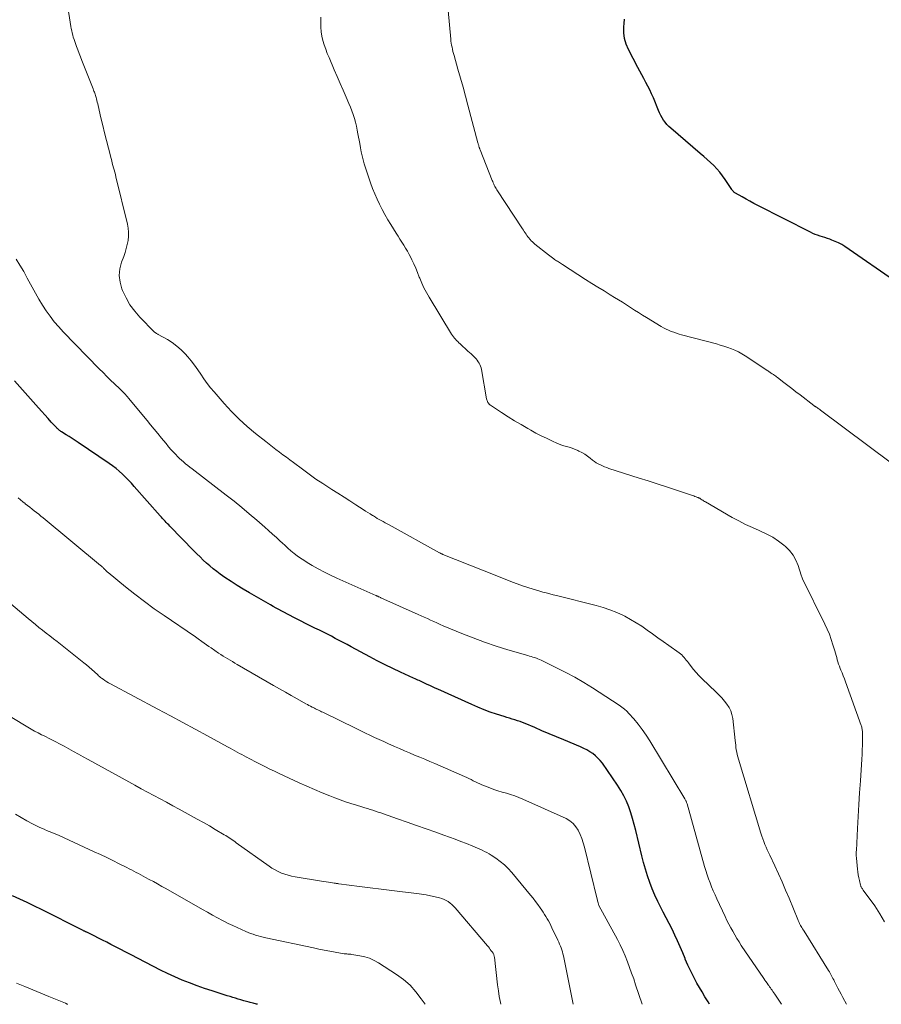
# Model space of a CAD drawing. Units: feet. Extents: x 2015000 to 2020012, y 575000 to 580000.
# Drawn here: x 2016743 to 2016889, y 575000 to 575168 of the extents above; entities that cross this region are included whole.
import ezdxf

# ---------------------------------------------------------------- set-up
doc = ezdxf.new("R2010")
doc.units = ezdxf.units.FT
doc.header["$LTSCALE"] = 100
doc.header["$MEASUREMENT"] = 0
doc.layers.add('CONTOUR INDEX', color=32, linetype='Continuous', lineweight=25)
doc.layers.add('CONTOUR INTERMEDIATE', color=40, linetype='Continuous', lineweight=15)

msp = doc.modelspace()

# ---------------------------------------------------------------- linework, layer by layer
at = {"layer": 'CONTOUR INDEX', "flags": 128}
for points, elevation in [([(2016892.27, 575122.83), (2016883.22, 575129.04), (2016882.7, 575129.37), (2016882.16, 575129.67), (2016881.6, 575129.93), (2016881.03, 575130.16), (2016880.69, 575130.28), (2016880.27, 575130.43), (2016879.85, 575130.57), (2016879.43, 575130.7), (2016879.01, 575130.83), (2016878.59, 575130.96), (2016878.17, 575131.11), (2016877.77, 575131.29), (2016877.37, 575131.47), (2016868.43, 575136.05), (2016867.75, 575136.4), (2016867.08, 575136.76), (2016866.41, 575137.12), (2016865.75, 575137.49), (2016864.62, 575138.14), (2016864.53, 575138.19), (2016864.44, 575138.26), (2016864.35, 575138.33), (2016864.27, 575138.41), (2016864.2, 575138.49), (2016864.13, 575138.58), (2016864.06, 575138.66), (2016864, 575138.76), (2016862.86, 575140.47), (2016862.42, 575141.1), (2016861.95, 575141.71), (2016861.44, 575142.29), (2016860.91, 575142.84), (2016860.35, 575143.37), (2016859.79, 575143.9), (2016859.21, 575144.41), (2016858.63, 575144.92), (2016853.59, 575149.2), (2016853.25, 575149.51), (2016852.93, 575149.85), (2016852.64, 575150.21), (2016852.37, 575150.59), (2016852.13, 575150.99), (2016851.9, 575151.39), (2016851.7, 575151.81), (2016851.51, 575152.24), (2016850.63, 575154.4), (2016850.34, 575155.06), (2016850.04, 575155.72), (2016849.72, 575156.37), (2016849.38, 575157.01), (2016849.03, 575157.65), (2016848.68, 575158.28), (2016848.34, 575158.92), (2016848, 575159.56), (2016846.39, 575162.59), (2016846, 575163.52), (2016845.73, 575164.47), (2016845.62, 575165.46), (2016845.63, 575166.47), (2016845.68, 575167.06), (2016845.72, 575167.79)], 860), ([(2016860.22, 575000), (2016859.95, 575000.42), (2016859.42, 575001.27), (2016858.92, 575002.12), (2016858.05, 575003.62), (2016857.51, 575004.61), (2016856.99, 575005.62), (2016856.52, 575006.65), (2016856.07, 575007.7), (2016856.04, 575007.78), (2016855.63, 575008.79), (2016855.2, 575009.8), (2016854.75, 575010.8), (2016854.3, 575011.79), (2016853.82, 575012.78), (2016853.34, 575013.76), (2016852.84, 575014.73), (2016852.33, 575015.7), (2016851.91, 575016.48), (2016851.38, 575017.52), (2016850.88, 575018.59), (2016850.43, 575019.67), (2016850.01, 575020.77), (2016849.63, 575021.88), (2016849.28, 575023), (2016848.97, 575024.14), (2016848.68, 575025.28), (2016847.64, 575029.61), (2016847.38, 575030.62), (2016847.1, 575031.63), (2016846.78, 575032.63), (2016846.44, 575033.62), (2016846.04, 575034.59), (2016845.6, 575035.53), (2016845.09, 575036.44), (2016844.52, 575037.32), (2016841.95, 575041.04), (2016841.59, 575041.51), (2016841.2, 575041.94), (2016840.76, 575042.33), (2016840.3, 575042.69), (2016839.8, 575043.02), (2016839.3, 575043.32), (2016838.77, 575043.59), (2016838.23, 575043.83), (2016835.41, 575045.03), (2016834.16, 575045.55), (2016832.92, 575046.08), (2016831.67, 575046.6), (2016830.43, 575047.13), (2016828.82, 575047.8), (2016828.37, 575047.98), (2016827.93, 575048.15), (2016827.48, 575048.3), (2016827.03, 575048.45), (2016826.57, 575048.58), (2016826.12, 575048.72), (2016825.66, 575048.87), (2016825.21, 575049.01), (2016823.95, 575049.41), (2016822.87, 575049.77), (2016821.8, 575050.16), (2016820.75, 575050.58), (2016819.7, 575051.03), (2016813.91, 575053.65), (2016813.46, 575053.86), (2016813.01, 575054.07), (2016812.56, 575054.28), (2016812.11, 575054.49), (2016811.68, 575054.7), (2016811.45, 575054.81), (2016811.22, 575054.91), (2016810.99, 575055.02), (2016810.75, 575055.12), (2016810.52, 575055.22), (2016810.28, 575055.32), (2016810.05, 575055.43), (2016809.82, 575055.53), (2016807.6, 575056.55), (2016806.27, 575057.18), (2016804.95, 575057.83), (2016803.63, 575058.5), (2016802.33, 575059.18), (2016799.16, 575060.89), (2016798.49, 575061.25), (2016797.82, 575061.61), (2016797.15, 575061.96), (2016796.48, 575062.32), (2016795.81, 575062.67), (2016795.13, 575063.01), (2016794.46, 575063.35), (2016793.78, 575063.69), (2016792.98, 575064.08), (2016792.2, 575064.47), (2016791.42, 575064.86), (2016790.65, 575065.25), (2016789.87, 575065.64), (2016789.3, 575065.93), (2016788.82, 575066.19), (2016788.33, 575066.44), (2016787.84, 575066.7), (2016787.36, 575066.96), (2016786.88, 575067.22), (2016786.4, 575067.49), (2016785.92, 575067.76), (2016785.44, 575068.03), (2016781.87, 575070.07), (2016780.8, 575070.7), (2016779.75, 575071.35), (2016778.72, 575072.02), (2016777.69, 575072.71), (2016776.9, 575073.26), (2016776.29, 575073.71), (2016775.69, 575074.16), (2016775.12, 575074.65), (2016774.55, 575075.14), (2016774, 575075.66), (2016773.45, 575076.18), (2016772.92, 575076.71), (2016772.39, 575077.24), (2016768.33, 575081.41), (2016768.11, 575081.63), (2016767.9, 575081.85), (2016767.69, 575082.07), (2016767.49, 575082.29), (2016767.28, 575082.51), (2016767.07, 575082.73), (2016766.87, 575082.96), (2016766.67, 575083.18), (2016762.23, 575088.19), (2016761.75, 575088.73), (2016761.25, 575089.25), (2016760.74, 575089.77), (2016760.22, 575090.28), (2016759.69, 575090.77), (2016759.14, 575091.24), (2016758.57, 575091.68), (2016757.98, 575092.1), (2016752.71, 575095.68), (2016752.2, 575096.02), (2016751.69, 575096.35), (2016751.18, 575096.68), (2016750.67, 575097), (2016749.86, 575097.5), (2016749.74, 575097.57), (2016749.64, 575097.65), (2016749.53, 575097.73), (2016749.43, 575097.81), (2016749.33, 575097.89), (2016749.23, 575097.98), (2016749.13, 575098.08), (2016749.04, 575098.17), (2016748.12, 575099.16), (2016747.58, 575099.76), (2016747.03, 575100.36), (2016746.49, 575100.96), (2016745.95, 575101.56), (2016741.83, 575106.17)], 840), ([(2016783.25, 575000), (2016783.04, 575000.05), (2016782.5, 575000.18), (2016781.96, 575000.32), (2016781.83, 575000.35), (2016781.36, 575000.48), (2016780.89, 575000.61), (2016780.42, 575000.75), (2016779.96, 575000.89), (2016779.49, 575001.03), (2016779.02, 575001.17), (2016778.56, 575001.32), (2016778.09, 575001.46), (2016775.52, 575002.28), (2016774.23, 575002.7), (2016772.95, 575003.15), (2016771.68, 575003.63), (2016770.42, 575004.13), (2016769.17, 575004.67), (2016767.93, 575005.22), (2016766.71, 575005.82), (2016765.5, 575006.43), (2016762.8, 575007.84), (2016761.81, 575008.36), (2016760.82, 575008.88), (2016759.83, 575009.39), (2016758.84, 575009.91), (2016758.27, 575010.21), (2016757.56, 575010.57), (2016756.85, 575010.93), (2016756.14, 575011.29), (2016755.42, 575011.64), (2016754.18, 575012.26), (2016754.08, 575012.3), (2016753.99, 575012.35), (2016753.9, 575012.39), (2016753.81, 575012.44), (2016753.72, 575012.48), (2016753.63, 575012.53), (2016753.54, 575012.58), (2016753.44, 575012.62), (2016746.46, 575016.12), (2016745.24, 575016.72), (2016744.01, 575017.32), (2016742.77, 575017.9), (2016741.53, 575018.47)], 820)]:
    msp.add_lwpolyline(points, dxfattribs=dict(at, elevation=elevation))
at = {"layer": 'CONTOUR INTERMEDIATE', "flags": 128}
for points, elevation in [([(2016883.52, 575000), (2016882.89, 575001.16), (2016882.61, 575001.7), (2016882.33, 575002.23), (2016882.05, 575002.77), (2016881.77, 575003.31), (2016881.46, 575003.91), (2016881.34, 575004.15), (2016881.22, 575004.38), (2016881.1, 575004.62), (2016880.98, 575004.85), (2016880.86, 575005.09), (2016880.74, 575005.32), (2016880.6, 575005.55), (2016880.47, 575005.78), (2016876.3, 575012.45), (2016876.17, 575012.65), (2016876.05, 575012.86), (2016875.93, 575013.06), (2016875.8, 575013.26), (2016875.7, 575013.43), (2016875.63, 575013.55), (2016875.57, 575013.67), (2016875.5, 575013.79), (2016875.44, 575013.92), (2016875.39, 575014.05), (2016875.33, 575014.17), (2016875.28, 575014.3), (2016875.22, 575014.43), (2016873.73, 575018.06), (2016873.15, 575019.45), (2016872.55, 575020.83), (2016871.93, 575022.2), (2016871.3, 575023.57), (2016870.45, 575025.38), (2016870.24, 575025.84), (2016870.03, 575026.3), (2016869.83, 575026.77), (2016869.64, 575027.23), (2016869.45, 575027.7), (2016869.28, 575028.18), (2016869.12, 575028.66), (2016868.96, 575029.14), (2016865.12, 575041.76), (2016865.01, 575042.15), (2016864.91, 575042.54), (2016864.83, 575042.94), (2016864.76, 575043.34), (2016864.7, 575043.74), (2016864.65, 575044.14), (2016864.6, 575044.54), (2016864.55, 575044.95), (2016864.15, 575048.7), (2016864.02, 575049.36), (2016863.83, 575049.98), (2016863.53, 575050.57), (2016863.17, 575051.13), (2016862.74, 575051.65), (2016862.29, 575052.17), (2016861.83, 575052.66), (2016861.35, 575053.14), (2016858.87, 575055.51), (2016858.39, 575056), (2016857.93, 575056.49), (2016857.49, 575057.01), (2016857.07, 575057.54), (2016856.6, 575058.16), (2016856.42, 575058.39), (2016856.24, 575058.62), (2016856.06, 575058.85), (2016855.87, 575059.07), (2016855.67, 575059.29), (2016855.47, 575059.5), (2016855.25, 575059.69), (2016855.01, 575059.86), (2016853.25, 575061.11), (2016852.33, 575061.76), (2016851.41, 575062.42), (2016850.5, 575063.07), (2016849.58, 575063.73), (2016848.65, 575064.37), (2016847.71, 575064.98), (2016846.74, 575065.54), (2016845.75, 575066.08), (2016845.53, 575066.19), (2016844.4, 575066.72), (2016843.25, 575067.2), (2016842.07, 575067.6), (2016840.88, 575067.94), (2016834.13, 575069.61), (2016833.55, 575069.76), (2016832.98, 575069.9), (2016832.41, 575070.06), (2016831.84, 575070.21), (2016831.11, 575070.41), (2016830.17, 575070.68), (2016829.25, 575070.97), (2016828.33, 575071.29), (2016827.42, 575071.62), (2016826.66, 575071.91), (2016825.38, 575072.4), (2016824.1, 575072.9), (2016822.82, 575073.4), (2016821.54, 575073.91), (2016814.8, 575076.62), (2016814.73, 575076.65), (2016814.66, 575076.68), (2016814.59, 575076.71), (2016814.51, 575076.75), (2016814.44, 575076.78), (2016814.37, 575076.82), (2016814.3, 575076.86), (2016814.23, 575076.89), (2016805.64, 575081.65), (2016805.3, 575081.84), (2016804.97, 575082.02), (2016804.63, 575082.2), (2016804.3, 575082.39), (2016803.96, 575082.57), (2016803.63, 575082.76), (2016803.31, 575082.95), (2016802.98, 575083.16), (2016802.83, 575083.25), (2016802.43, 575083.5), (2016802.03, 575083.76), (2016801.64, 575084.01), (2016801.24, 575084.27), (2016800, 575085.07), (2016798.98, 575085.73), (2016797.96, 575086.38), (2016796.93, 575087.03), (2016795.91, 575087.68), (2016795.56, 575087.9), (2016794.36, 575088.67), (2016793.18, 575089.46), (2016792.02, 575090.28), (2016790.88, 575091.12), (2016789.34, 575092.27), (2016788.75, 575092.71), (2016788.15, 575093.16), (2016787.56, 575093.6), (2016786.97, 575094.05), (2016786.38, 575094.49), (2016785.79, 575094.94), (2016785.21, 575095.4), (2016784.63, 575095.86), (2016782.9, 575097.23), (2016781.49, 575098.41), (2016780.12, 575099.64), (2016778.83, 575100.95), (2016777.58, 575102.3), (2016775.85, 575104.29), (2016775.24, 575105.01), (2016774.67, 575105.75), (2016774.12, 575106.51), (2016773.6, 575107.29), (2016773.08, 575108.07), (2016772.53, 575108.83), (2016771.95, 575109.57), (2016771.35, 575110.29), (2016770.94, 575110.75), (2016770.25, 575111.45), (2016769.52, 575112.11), (2016768.72, 575112.68), (2016767.89, 575113.2), (2016766.33, 575114.06), (2016766.24, 575114.11), (2016766.15, 575114.17), (2016766.05, 575114.22), (2016765.96, 575114.28), (2016765.87, 575114.34), (2016765.78, 575114.4), (2016765.7, 575114.47), (2016765.62, 575114.55), (2016763.22, 575117.01), (2016762.33, 575118.05), (2016761.52, 575119.14), (2016760.85, 575120.32), (2016760.26, 575121.55), (2016760.14, 575121.85), (2016759.83, 575122.99), (2016759.69, 575124.12), (2016759.8, 575125.26), (2016760.09, 575126.4), (2016760.46, 575127.36), (2016760.69, 575128.03), (2016760.89, 575128.7), (2016761.05, 575129.39), (2016761.19, 575130.09), (2016761.26, 575130.79), (2016761.27, 575131.49), (2016761.2, 575132.18), (2016761.08, 575132.87), (2016759.13, 575140.93), (2016759.04, 575141.32), (2016758.94, 575141.71), (2016758.84, 575142.09), (2016758.73, 575142.48), (2016758.62, 575142.86), (2016758.51, 575143.25), (2016758.41, 575143.63), (2016758.31, 575144.02), (2016757.84, 575145.82), (2016757.51, 575147.11), (2016757.19, 575148.4), (2016756.87, 575149.69), (2016756.57, 575150.98), (2016756.09, 575153.05), (2016756.02, 575153.34), (2016755.95, 575153.63), (2016755.87, 575153.92), (2016755.8, 575154.21), (2016755.74, 575154.42), (2016755.69, 575154.61), (2016755.64, 575154.79), (2016755.58, 575154.98), (2016755.51, 575155.16), (2016755.45, 575155.34), (2016755.38, 575155.52), (2016755.31, 575155.7), (2016755.24, 575155.88), (2016753.32, 575160.75), (2016753.08, 575161.34), (2016752.85, 575161.93), (2016752.63, 575162.53), (2016752.41, 575163.12), (2016752.23, 575163.61), (2016752.11, 575163.96), (2016751.99, 575164.32), (2016751.87, 575164.69), (2016751.77, 575165.05), (2016751.68, 575165.42), (2016751.59, 575165.78), (2016751.52, 575166.16), (2016751.45, 575166.53), (2016750.84, 575170.58)], 848), ([(2016891.16, 575092.14), (2016879.09, 575101.21), (2016878.96, 575101.3), (2016878.83, 575101.4), (2016878.69, 575101.49), (2016878.56, 575101.57), (2016878.4, 575101.68), (2016878.34, 575101.71), (2016878.29, 575101.75), (2016878.23, 575101.78), (2016878.18, 575101.82), (2016878.13, 575101.85), (2016878.07, 575101.89), (2016878.02, 575101.93), (2016877.97, 575101.96), (2016875.61, 575103.78), (2016874.92, 575104.31), (2016874.23, 575104.85), (2016873.54, 575105.38), (2016872.84, 575105.91), (2016871.76, 575106.74), (2016871.61, 575106.85), (2016871.46, 575106.96), (2016871.31, 575107.07), (2016871.15, 575107.18), (2016871.08, 575107.23), (2016870.96, 575107.31), (2016870.84, 575107.39), (2016870.72, 575107.48), (2016870.6, 575107.56), (2016870.48, 575107.64), (2016870.36, 575107.72), (2016870.24, 575107.81), (2016870.12, 575107.89), (2016866.29, 575110.42), (2016865.72, 575110.77), (2016865.14, 575111.1), (2016864.53, 575111.39), (2016863.92, 575111.65), (2016863.29, 575111.87), (2016862.65, 575112.09), (2016862.01, 575112.28), (2016861.37, 575112.47), (2016855.45, 575114.02), (2016855, 575114.14), (2016854.55, 575114.28), (2016854.1, 575114.44), (2016853.66, 575114.6), (2016853.22, 575114.79), (2016852.8, 575114.99), (2016852.38, 575115.21), (2016851.97, 575115.44), (2016849.48, 575116.96), (2016848.8, 575117.38), (2016848.11, 575117.81), (2016847.43, 575118.24), (2016846.76, 575118.68), (2016846.08, 575119.12), (2016845.4, 575119.55), (2016844.71, 575119.97), (2016844.03, 575120.39), (2016843.29, 575120.83), (2016842.23, 575121.48), (2016841.18, 575122.12), (2016840.14, 575122.78), (2016839.1, 575123.45), (2016835.16, 575125.99), (2016835, 575126.1), (2016834.83, 575126.21), (2016834.66, 575126.32), (2016834.49, 575126.43), (2016834.32, 575126.54), (2016834.15, 575126.64), (2016833.98, 575126.75), (2016833.82, 575126.86), (2016833.68, 575126.96), (2016833.44, 575127.11), (2016833.21, 575127.28), (2016832.98, 575127.45), (2016832.76, 575127.62), (2016830.48, 575129.44), (2016830.26, 575129.63), (2016830.04, 575129.83), (2016829.84, 575130.04), (2016829.64, 575130.26), (2016829.61, 575130.3), (2016829.43, 575130.51), (2016829.26, 575130.72), (2016829.1, 575130.94), (2016828.95, 575131.16), (2016828.8, 575131.39), (2016828.65, 575131.61), (2016828.5, 575131.84), (2016828.35, 575132.07), (2016824, 575138.72), (2016823.88, 575138.91), (2016823.76, 575139.1), (2016823.66, 575139.29), (2016823.55, 575139.49), (2016823.46, 575139.69), (2016823.36, 575139.9), (2016823.28, 575140.1), (2016823.19, 575140.31), (2016821.12, 575145.54), (2016821.09, 575145.61), (2016821.06, 575145.69), (2016821.03, 575145.76), (2016821.01, 575145.84), (2016820.98, 575145.92), (2016820.95, 575145.99), (2016820.93, 575146.07), (2016820.91, 575146.15), (2016820.89, 575146.23), (2016820.85, 575146.35), (2016820.82, 575146.46), (2016820.79, 575146.58), (2016820.76, 575146.7), (2016819.06, 575153.11), (2016818.65, 575154.65), (2016818.23, 575156.18), (2016817.8, 575157.71), (2016817.37, 575159.23), (2016816.69, 575161.6), (2016816.59, 575161.95), (2016816.5, 575162.29), (2016816.42, 575162.64), (2016816.35, 575162.98), (2016816.28, 575163.33), (2016816.22, 575163.68), (2016816.17, 575164.03), (2016816.13, 575164.39), (2016815.67, 575169.24)], 856), ([(2016889.97, 575014.03), (2016889.19, 575015.42), (2016888.32, 575016.76), (2016886.36, 575019.45), (2016886.29, 575019.55), (2016886.22, 575019.65), (2016886.15, 575019.76), (2016886.09, 575019.87), (2016886.06, 575019.91), (2016886.01, 575020), (2016885.98, 575020.09), (2016885.94, 575020.18), (2016885.92, 575020.28), (2016885.73, 575021.06), (2016885.62, 575021.55), (2016885.53, 575022.04), (2016885.46, 575022.54), (2016885.4, 575023.04), (2016885.21, 575024.88), (2016885.2, 575025.04), (2016885.19, 575025.2), (2016885.18, 575025.37), (2016885.18, 575025.53), (2016885.18, 575025.69), (2016885.19, 575025.85), (2016885.19, 575026.01), (2016885.2, 575026.17), (2016885.41, 575029.93), (2016885.52, 575031.97), (2016885.64, 575034), (2016885.76, 575036.04), (2016885.88, 575038.08), (2016886.12, 575041.74), (2016886.16, 575042.54), (2016886.19, 575043.34), (2016886.22, 575044.14), (2016886.23, 575044.94), (2016886.24, 575046.21), (2016886.24, 575046.38), (2016886.23, 575046.54), (2016886.21, 575046.7), (2016886.18, 575046.87), (2016886.15, 575047.03), (2016886.11, 575047.19), (2016886.06, 575047.35), (2016886.01, 575047.5), (2016883.35, 575054.91), (2016883.16, 575055.42), (2016882.97, 575055.92), (2016882.77, 575056.43), (2016882.57, 575056.93), (2016882.45, 575057.21), (2016882.31, 575057.57), (2016882.18, 575057.94), (2016882.06, 575058.31), (2016881.95, 575058.68), (2016881.85, 575059.06), (2016881.75, 575059.43), (2016881.64, 575059.81), (2016881.53, 575060.18), (2016881.22, 575061.24), (2016880.93, 575062.14), (2016880.61, 575063.02), (2016880.25, 575063.88), (2016879.85, 575064.74), (2016876.04, 575072.48), (2016875.97, 575072.63), (2016875.9, 575072.78), (2016875.84, 575072.94), (2016875.79, 575073.09), (2016875.28, 575074.72), (2016874.9, 575075.64), (2016874.42, 575076.5), (2016873.81, 575077.27), (2016873.11, 575077.97), (2016872.86, 575078.18), (2016871.94, 575078.89), (2016870.97, 575079.53), (2016869.95, 575080.09), (2016868.89, 575080.58), (2016868.67, 575080.67), (2016867.49, 575081.18), (2016866.32, 575081.72), (2016865.18, 575082.31), (2016864.05, 575082.93), (2016859.49, 575085.56), (2016859.34, 575085.65), (2016859.19, 575085.74), (2016859.04, 575085.84), (2016858.89, 575085.93), (2016858.73, 575086.04), (2016858.66, 575086.08), (2016858.6, 575086.13), (2016858.53, 575086.17), (2016858.45, 575086.2), (2016858.38, 575086.24), (2016858.31, 575086.27), (2016858.24, 575086.3), (2016858.16, 575086.33), (2016857.91, 575086.43), (2016857.71, 575086.5), (2016857.51, 575086.58), (2016857.31, 575086.65), (2016857.1, 575086.71), (2016854.41, 575087.6), (2016852.85, 575088.11), (2016851.3, 575088.62), (2016849.75, 575089.12), (2016848.19, 575089.62), (2016843.07, 575091.27), (2016842.69, 575091.4), (2016842.33, 575091.53), (2016841.96, 575091.68), (2016841.61, 575091.85), (2016841.26, 575092.03), (2016840.92, 575092.22), (2016840.6, 575092.44), (2016840.28, 575092.68), (2016839.86, 575093.02), (2016839.41, 575093.35), (2016838.95, 575093.67), (2016838.47, 575093.96), (2016837.97, 575094.22), (2016837.79, 575094.31), (2016837.37, 575094.5), (2016836.94, 575094.67), (2016836.5, 575094.81), (2016836.06, 575094.93), (2016835.61, 575095.05), (2016835.18, 575095.18), (2016834.75, 575095.34), (2016834.32, 575095.52), (2016833.34, 575095.96), (2016832.43, 575096.39), (2016831.54, 575096.82), (2016830.65, 575097.29), (2016829.77, 575097.77), (2016829.24, 575098.07), (2016828.11, 575098.72), (2016827, 575099.38), (2016825.9, 575100.07), (2016824.8, 575100.77), (2016822.92, 575102.01), (2016822.79, 575102.11), (2016822.66, 575102.22), (2016822.55, 575102.36), (2016822.46, 575102.5), (2016822.38, 575102.65), (2016822.31, 575102.81), (2016822.26, 575102.97), (2016822.23, 575103.14), (2016821.36, 575108.11), (2016821.3, 575108.4), (2016821.22, 575108.67), (2016821.11, 575108.94), (2016820.98, 575109.2), (2016820.82, 575109.44), (2016820.66, 575109.68), (2016820.47, 575109.9), (2016820.27, 575110.11), (2016820.16, 575110.23), (2016819.89, 575110.49), (2016819.62, 575110.75), (2016819.35, 575111), (2016819.07, 575111.25), (2016817.72, 575112.46), (2016817.52, 575112.65), (2016817.32, 575112.85), (2016817.13, 575113.05), (2016816.94, 575113.25), (2016816.76, 575113.47), (2016816.59, 575113.68), (2016816.43, 575113.91), (2016816.28, 575114.15), (2016812.45, 575120.41), (2016812, 575121.2), (2016811.58, 575122), (2016811.2, 575122.83), (2016810.86, 575123.67), (2016810.78, 575123.86), (2016810.49, 575124.61), (2016810.18, 575125.35), (2016809.85, 575126.09), (2016809.5, 575126.81), (2016809.33, 575127.17), (2016809.05, 575127.71), (2016808.76, 575128.24), (2016808.45, 575128.77), (2016808.14, 575129.28), (2016807.81, 575129.79), (2016807.48, 575130.3), (2016807.16, 575130.82), (2016806.83, 575131.33), (2016805.91, 575132.78), (2016805.4, 575133.62), (2016804.91, 575134.48), (2016804.45, 575135.35), (2016804.01, 575136.24), (2016803.6, 575137.14), (2016803.21, 575138.04), (2016802.84, 575138.96), (2016802.49, 575139.89), (2016802.06, 575141.09), (2016801.83, 575141.76), (2016801.61, 575142.44), (2016801.42, 575143.12), (2016801.23, 575143.8), (2016801.06, 575144.49), (2016800.9, 575145.18), (2016800.76, 575145.88), (2016800.63, 575146.58), (2016800.34, 575148.22), (2016800.21, 575148.89), (2016800.06, 575149.55), (2016799.9, 575150.21), (2016799.72, 575150.86), (2016799.51, 575151.51), (2016799.29, 575152.15), (2016799.05, 575152.78), (2016798.79, 575153.41), (2016798.33, 575154.49), (2016797.83, 575155.66), (2016797.32, 575156.82), (2016796.82, 575157.99), (2016796.31, 575159.15), (2016795.41, 575161.23), (2016795.11, 575161.94), (2016794.84, 575162.66), (2016794.6, 575163.39), (2016794.38, 575164.12), (2016794.21, 575164.87), (2016794.08, 575165.62), (2016794.01, 575166.38), (2016793.99, 575167.15), (2016793.99, 575167.29), (2016794.02, 575168.13)], 852), ([(2016872.46, 575000), (2016871.43, 575001.54), (2016871.29, 575001.75), (2016871.15, 575001.96), (2016871, 575002.17), (2016870.85, 575002.38), (2016870.71, 575002.58), (2016870.56, 575002.79), (2016870.41, 575003), (2016870.27, 575003.2), (2016870.18, 575003.32), (2016869.99, 575003.59), (2016869.8, 575003.86), (2016869.62, 575004.13), (2016869.43, 575004.4), (2016865.61, 575010.04), (2016865.23, 575010.63), (2016864.85, 575011.22), (2016864.49, 575011.82), (2016864.14, 575012.43), (2016863.81, 575013.05), (2016863.48, 575013.67), (2016863.17, 575014.3), (2016862.87, 575014.93), (2016861.44, 575017.96), (2016861.14, 575018.63), (2016860.84, 575019.31), (2016860.56, 575019.99), (2016860.29, 575020.68), (2016860.03, 575021.37), (2016859.79, 575022.07), (2016859.57, 575022.77), (2016859.36, 575023.48), (2016856.37, 575034.12), (2016856.34, 575034.23), (2016856.3, 575034.35), (2016856.26, 575034.46), (2016856.21, 575034.57), (2016856.16, 575034.68), (2016856.11, 575034.79), (2016856.05, 575034.9), (2016855.99, 575035), (2016850.04, 575044.87), (2016849.42, 575045.85), (2016848.75, 575046.8), (2016848.04, 575047.71), (2016847.29, 575048.6), (2016846.47, 575049.52), (2016846.09, 575049.91), (2016845.7, 575050.28), (2016845.27, 575050.62), (2016844.82, 575050.93), (2016840.27, 575053.89), (2016838.78, 575054.81), (2016837.27, 575055.7), (2016835.73, 575056.53), (2016834.16, 575057.33), (2016831.54, 575058.59), (2016831.27, 575058.71), (2016830.99, 575058.83), (2016830.71, 575058.94), (2016830.42, 575059.04), (2016830.14, 575059.13), (2016829.85, 575059.22), (2016829.56, 575059.31), (2016829.27, 575059.4), (2016825.85, 575060.39), (2016823.86, 575061.01), (2016821.89, 575061.67), (2016819.94, 575062.39), (2016818.01, 575063.16), (2016814.87, 575064.48), (2016814.33, 575064.71), (2016813.79, 575064.94), (2016813.25, 575065.19), (2016812.71, 575065.43), (2016812.17, 575065.68), (2016811.63, 575065.93), (2016811.09, 575066.17), (2016810.56, 575066.41), (2016804.25, 575069.24), (2016804.15, 575069.28), (2016804.06, 575069.33), (2016803.96, 575069.37), (2016803.86, 575069.41), (2016803.77, 575069.45), (2016803.72, 575069.48), (2016803.67, 575069.5), (2016803.62, 575069.52), (2016803.57, 575069.55), (2016803.52, 575069.57), (2016803.47, 575069.59), (2016803.42, 575069.62), (2016803.36, 575069.64), (2016796.75, 575072.6), (2016795.68, 575073.1), (2016794.62, 575073.62), (2016793.58, 575074.18), (2016792.55, 575074.75), (2016791.67, 575075.25), (2016791.1, 575075.61), (2016790.53, 575075.98), (2016789.98, 575076.38), (2016789.45, 575076.79), (2016788.93, 575077.23), (2016788.42, 575077.67), (2016787.92, 575078.13), (2016787.42, 575078.59), (2016787.1, 575078.88), (2016786.45, 575079.49), (2016785.79, 575080.09), (2016785.13, 575080.69), (2016784.46, 575081.28), (2016783.13, 575082.43), (2016781.84, 575083.53), (2016780.55, 575084.61), (2016779.24, 575085.67), (2016777.91, 575086.71), (2016772.08, 575091.21), (2016771.71, 575091.5), (2016771.35, 575091.78), (2016771, 575092.07), (2016770.64, 575092.37), (2016770.29, 575092.67), (2016769.96, 575092.98), (2016769.63, 575093.3), (2016769.31, 575093.63), (2016769.01, 575093.95), (2016768.55, 575094.45), (2016768.1, 575094.96), (2016767.66, 575095.48), (2016767.22, 575096), (2016766.87, 575096.44), (2016766.26, 575097.19), (2016765.65, 575097.93), (2016765.04, 575098.68), (2016764.43, 575099.42), (2016761.29, 575103.22), (2016761.12, 575103.43), (2016760.94, 575103.63), (2016760.75, 575103.84), (2016760.56, 575104.04), (2016760.37, 575104.23), (2016760.18, 575104.43), (2016759.98, 575104.62), (2016759.79, 575104.81), (2016758.87, 575105.68), (2016758.22, 575106.3), (2016757.58, 575106.93), (2016756.94, 575107.57), (2016756.3, 575108.21), (2016750.17, 575114.51), (2016749.38, 575115.37), (2016748.63, 575116.25), (2016747.92, 575117.17), (2016747.24, 575118.11), (2016746.6, 575119.09), (2016745.99, 575120.07), (2016745.41, 575121.08), (2016744.85, 575122.11), (2016744.03, 575123.68), (2016743.42, 575124.78), (2016742.79, 575125.86), (2016742.12, 575126.91)], 844), ([(2016848.74, 575000), (2016847.62, 575003.32), (2016847.29, 575004.31), (2016846.94, 575005.29), (2016846.59, 575006.28), (2016846.23, 575007.26), (2016845.84, 575008.23), (2016845.43, 575009.19), (2016844.98, 575010.13), (2016844.5, 575011.05), (2016841.36, 575016.84), (2016841.35, 575016.85), (2016841.34, 575016.87), (2016841.33, 575016.89), (2016841.33, 575016.9), (2016841.3, 575016.97), (2016841.29, 575016.98), (2016841.29, 575017), (2016841.28, 575017.02), (2016841.28, 575017.04), (2016841.21, 575017.3), (2016841.18, 575017.45), (2016841.14, 575017.6), (2016841.11, 575017.74), (2016841.07, 575017.89), (2016838.9, 575026.78), (2016838.69, 575027.51), (2016838.45, 575028.23), (2016838.17, 575028.94), (2016837.85, 575029.63), (2016837.45, 575030.25), (2016836.98, 575030.8), (2016836.41, 575031.25), (2016835.77, 575031.62), (2016828.42, 575034.95), (2016827.73, 575035.24), (2016827.03, 575035.5), (2016826.33, 575035.73), (2016825.61, 575035.93), (2016824.89, 575036.13), (2016824.17, 575036.35), (2016823.47, 575036.59), (2016822.77, 575036.85), (2016821.45, 575037.38), (2016821.07, 575037.54), (2016820.7, 575037.7), (2016820.33, 575037.88), (2016819.96, 575038.07), (2016819.6, 575038.26), (2016819.23, 575038.45), (2016818.85, 575038.62), (2016818.48, 575038.79), (2016813.43, 575040.99), (2016812.57, 575041.36), (2016811.71, 575041.72), (2016810.85, 575042.09), (2016809.99, 575042.45), (2016809.13, 575042.81), (2016808.27, 575043.17), (2016807.41, 575043.54), (2016806.55, 575043.92), (2016806.33, 575044.02), (2016805.53, 575044.37), (2016804.74, 575044.73), (2016803.96, 575045.09), (2016803.17, 575045.45), (2016802.38, 575045.82), (2016801.6, 575046.19), (2016800.82, 575046.57), (2016800.04, 575046.95), (2016794.35, 575049.73), (2016794.15, 575049.83), (2016793.94, 575049.93), (2016793.73, 575050.03), (2016793.53, 575050.13), (2016793.32, 575050.23), (2016793.12, 575050.33), (2016792.91, 575050.44), (2016792.71, 575050.54), (2016792.56, 575050.61), (2016792.28, 575050.75), (2016792, 575050.9), (2016791.72, 575051.04), (2016791.45, 575051.19), (2016789.98, 575052.01), (2016788.98, 575052.57), (2016787.98, 575053.14), (2016786.98, 575053.71), (2016785.98, 575054.28), (2016779.78, 575057.89), (2016779.38, 575058.12), (2016778.98, 575058.36), (2016778.58, 575058.59), (2016778.18, 575058.83), (2016777.78, 575059.07), (2016777.39, 575059.31), (2016777, 575059.57), (2016776.61, 575059.82), (2016775.32, 575060.69), (2016774.92, 575060.96), (2016774.53, 575061.24), (2016774.14, 575061.51), (2016773.75, 575061.8), (2016773.13, 575062.26), (2016773.05, 575062.31), (2016772.98, 575062.36), (2016772.9, 575062.42), (2016772.82, 575062.47), (2016772.75, 575062.52), (2016772.67, 575062.57), (2016772.59, 575062.62), (2016772.51, 575062.67), (2016767.32, 575066.2), (2016765.64, 575067.37), (2016763.97, 575068.58), (2016762.35, 575069.83), (2016760.75, 575071.11), (2016757.82, 575073.52), (2016757.7, 575073.62), (2016757.58, 575073.73), (2016757.46, 575073.83), (2016757.35, 575073.95), (2016757.33, 575073.97), (2016757.23, 575074.07), (2016757.13, 575074.17), (2016757.03, 575074.27), (2016756.93, 575074.37), (2016756.83, 575074.46), (2016756.73, 575074.56), (2016756.63, 575074.65), (2016756.52, 575074.74), (2016746.74, 575082.84), (2016746.36, 575083.15), (2016745.98, 575083.45), (2016745.6, 575083.75), (2016745.22, 575084.05), (2016744.84, 575084.35), (2016744.45, 575084.64), (2016744.07, 575084.94), (2016743.69, 575085.25), (2016743.65, 575085.28), (2016743.25, 575085.6), (2016742.86, 575085.93), (2016742.47, 575086.26)], 836), ([(2016836.97, 575000), (2016835.32, 575008.23), (2016835.24, 575008.57), (2016835.15, 575008.92), (2016835.05, 575009.26), (2016834.94, 575009.59), (2016834.81, 575009.92), (2016834.68, 575010.25), (2016834.54, 575010.58), (2016834.39, 575010.9), (2016833.37, 575013.04), (2016833.18, 575013.43), (2016832.98, 575013.81), (2016832.78, 575014.19), (2016832.57, 575014.57), (2016832.35, 575014.94), (2016832.12, 575015.31), (2016831.89, 575015.67), (2016831.64, 575016.03), (2016831.36, 575016.43), (2016830.97, 575016.98), (2016830.57, 575017.52), (2016830.15, 575018.06), (2016829.72, 575018.59), (2016826.52, 575022.45), (2016825.91, 575023.12), (2016825.26, 575023.75), (2016824.56, 575024.33), (2016823.83, 575024.86), (2016823.03, 575025.38), (2016822.66, 575025.62), (2016822.28, 575025.84), (2016821.9, 575026.04), (2016821.51, 575026.23), (2016821.11, 575026.41), (2016820.71, 575026.58), (2016820.31, 575026.75), (2016819.91, 575026.92), (2016818.81, 575027.36), (2016817.85, 575027.74), (2016816.89, 575028.11), (2016815.92, 575028.47), (2016814.95, 575028.82), (2016813.6, 575029.3), (2016811.96, 575029.87), (2016810.33, 575030.45), (2016808.69, 575031.03), (2016807.05, 575031.61), (2016804.69, 575032.44), (2016804.23, 575032.6), (2016803.78, 575032.75), (2016803.32, 575032.9), (2016802.86, 575033.05), (2016802.4, 575033.19), (2016801.94, 575033.33), (2016801.48, 575033.47), (2016801.02, 575033.61), (2016800.07, 575033.9), (2016799.14, 575034.19), (2016798.22, 575034.5), (2016797.3, 575034.83), (2016796.39, 575035.17), (2016795.56, 575035.5), (2016794.24, 575036.02), (2016792.92, 575036.57), (2016791.62, 575037.14), (2016790.33, 575037.72), (2016786.91, 575039.32), (2016786.13, 575039.69), (2016785.35, 575040.06), (2016784.57, 575040.44), (2016783.8, 575040.83), (2016783.11, 575041.18), (2016782.69, 575041.4), (2016782.26, 575041.62), (2016781.83, 575041.85), (2016781.41, 575042.07), (2016781.36, 575042.09), (2016780.96, 575042.31), (2016780.56, 575042.52), (2016780.15, 575042.74), (2016779.75, 575042.96), (2016779.35, 575043.18), (2016778.95, 575043.39), (2016778.55, 575043.61), (2016778.14, 575043.83), (2016774.73, 575045.71), (2016772.63, 575046.86), (2016770.51, 575048), (2016768.4, 575049.14), (2016766.28, 575050.27), (2016758.19, 575054.55), (2016757.87, 575054.73), (2016757.55, 575054.93), (2016757.24, 575055.13), (2016756.93, 575055.35), (2016756.68, 575055.54), (2016756.51, 575055.67), (2016756.35, 575055.81), (2016756.18, 575055.95), (2016756.03, 575056.09), (2016755.47, 575056.62), (2016755.03, 575057.02), (2016754.59, 575057.42), (2016754.13, 575057.8), (2016753.67, 575058.18), (2016749.13, 575061.77), (2016748.52, 575062.25), (2016747.89, 575062.74), (2016747.27, 575063.22), (2016746.65, 575063.7), (2016746.02, 575064.19), (2016745.41, 575064.68), (2016744.8, 575065.17), (2016744.19, 575065.68), (2016741.21, 575068.2)], 832), ([(2016824.66, 575000), (2016824.59, 575000.3), (2016824.4, 575001.31), (2016824.25, 575002.32), (2016824.11, 575003.34), (2016823.56, 575008.04), (2016823.54, 575008.15), (2016823.52, 575008.27), (2016823.48, 575008.38), (2016823.45, 575008.49), (2016823.4, 575008.59), (2016823.35, 575008.69), (2016823.29, 575008.79), (2016823.22, 575008.89), (2016823.04, 575009.13), (2016822.87, 575009.34), (2016822.71, 575009.56), (2016822.54, 575009.76), (2016822.37, 575009.97), (2016816.9, 575016.41), (2016816.63, 575016.71), (2016816.34, 575016.99), (2016816.02, 575017.24), (2016815.69, 575017.48), (2016815.34, 575017.68), (2016814.99, 575017.86), (2016814.61, 575018.01), (2016814.22, 575018.12), (2016813.48, 575018.31), (2016812.71, 575018.49), (2016811.94, 575018.64), (2016811.16, 575018.77), (2016810.38, 575018.88), (2016807.94, 575019.17), (2016806.1, 575019.39), (2016804.26, 575019.61), (2016802.42, 575019.84), (2016800.58, 575020.08), (2016797.1, 575020.53), (2016797, 575020.54), (2016796.9, 575020.56), (2016796.8, 575020.57), (2016796.7, 575020.59), (2016796.6, 575020.6), (2016796.5, 575020.61), (2016796.41, 575020.63), (2016796.31, 575020.64), (2016795.71, 575020.72), (2016795.32, 575020.78), (2016794.92, 575020.83), (2016794.53, 575020.89), (2016794.13, 575020.96), (2016789.62, 575021.7), (2016789.02, 575021.82), (2016788.44, 575021.97), (2016787.87, 575022.15), (2016787.3, 575022.36), (2016786.76, 575022.62), (2016786.22, 575022.89), (2016785.7, 575023.2), (2016785.2, 575023.53), (2016779.6, 575027.52), (2016779.35, 575027.7), (2016779.1, 575027.87), (2016778.85, 575028.05), (2016778.59, 575028.22), (2016778.34, 575028.39), (2016778.08, 575028.56), (2016777.82, 575028.72), (2016777.56, 575028.88), (2016776.05, 575029.77), (2016775.03, 575030.37), (2016774.01, 575030.96), (2016772.98, 575031.54), (2016771.95, 575032.11), (2016769.9, 575033.23), (2016768.83, 575033.82), (2016767.75, 575034.4), (2016766.68, 575034.98), (2016765.6, 575035.56), (2016764.52, 575036.14), (2016763.45, 575036.72), (2016762.37, 575037.31), (2016761.3, 575037.9), (2016754.39, 575041.7), (2016753.56, 575042.15), (2016752.73, 575042.6), (2016751.91, 575043.06), (2016751.08, 575043.51), (2016750.3, 575043.94), (2016749.86, 575044.17), (2016749.43, 575044.41), (2016748.99, 575044.64), (2016748.55, 575044.86), (2016748.1, 575045.09), (2016747.66, 575045.31), (2016747.22, 575045.53), (2016746.77, 575045.76), (2016746.46, 575045.91), (2016745.86, 575046.22), (2016745.27, 575046.54), (2016744.69, 575046.87), (2016744.11, 575047.21), (2016741.38, 575048.85)], 828), ([(2016811.76, 575000), (2016811.12, 575000.96), (2016810.21, 575002.15), (2016809.23, 575003.24), (2016808.11, 575004.21), (2016806.91, 575005.09), (2016803.83, 575007.06), (2016803.08, 575007.48), (2016802.31, 575007.83), (2016801.5, 575008.09), (2016800.67, 575008.28), (2016799.28, 575008.51), (2016799.12, 575008.53), (2016798.96, 575008.55), (2016798.8, 575008.56), (2016798.63, 575008.56), (2016798.47, 575008.57), (2016798.31, 575008.58), (2016798.15, 575008.6), (2016797.99, 575008.62), (2016796.46, 575008.89), (2016795.53, 575009.05), (2016794.61, 575009.23), (2016793.69, 575009.41), (2016792.77, 575009.6), (2016784.63, 575011.33), (2016784.2, 575011.43), (2016783.77, 575011.54), (2016783.34, 575011.66), (2016782.91, 575011.78), (2016782.48, 575011.92), (2016782.06, 575012.07), (2016781.65, 575012.23), (2016781.24, 575012.41), (2016780.53, 575012.72), (2016779.77, 575013.06), (2016779.01, 575013.41), (2016778.26, 575013.78), (2016777.52, 575014.16), (2016777.27, 575014.29), (2016776.41, 575014.74), (2016775.55, 575015.2), (2016774.7, 575015.67), (2016773.85, 575016.15), (2016767.62, 575019.7), (2016766.92, 575020.09), (2016766.21, 575020.49), (2016765.5, 575020.89), (2016764.8, 575021.28), (2016764.17, 575021.62), (2016763.77, 575021.84), (2016763.37, 575022.05), (2016762.97, 575022.26), (2016762.57, 575022.47), (2016762.17, 575022.68), (2016761.77, 575022.89), (2016761.37, 575023.09), (2016760.96, 575023.29), (2016759.67, 575023.95), (2016758.61, 575024.47), (2016757.56, 575024.98), (2016756.49, 575025.49), (2016755.43, 575025.99), (2016749.47, 575028.73), (2016749.04, 575028.92), (2016748.62, 575029.11), (2016748.19, 575029.28), (2016747.76, 575029.45), (2016747.33, 575029.62), (2016746.9, 575029.8), (2016746.48, 575029.99), (2016746.06, 575030.19), (2016744.91, 575030.75), (2016743.94, 575031.26), (2016742.98, 575031.79), (2016742.04, 575032.37)], 824), ([(2016750.93, 575000), (2016750.81, 575000.05), (2016750.52, 575000.18), (2016747.7, 575001.35), (2016746.33, 575001.92), (2016744.96, 575002.48), (2016743.59, 575003.05), (2016742.21, 575003.61)], 816)]:
    msp.add_lwpolyline(points, dxfattribs=dict(at, elevation=elevation))

doc.saveas('drawing.dxf')
